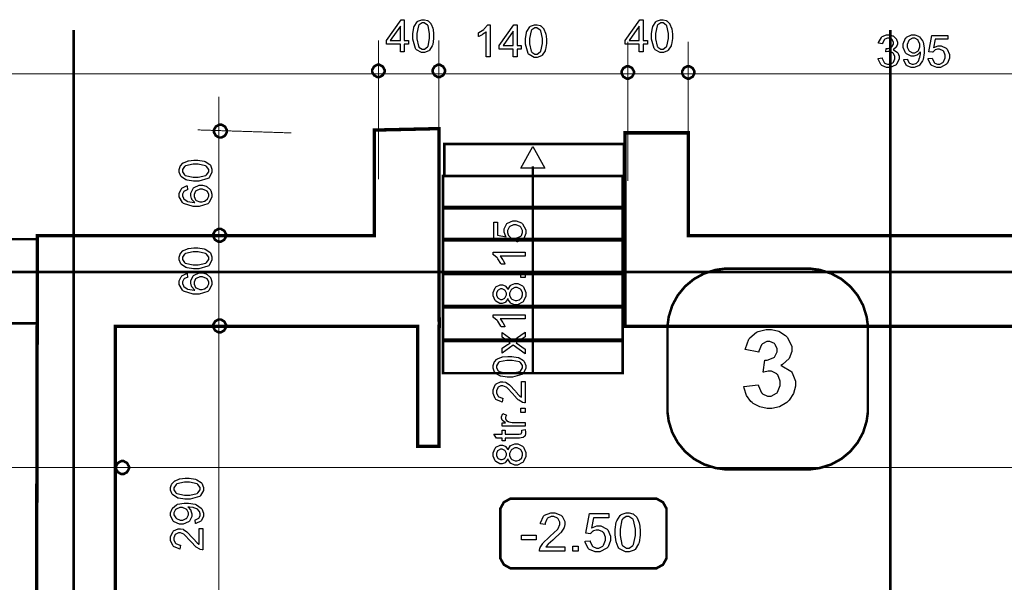
# Model space of a CAD drawing. Extents: x 25.6 to 54.5, y 18.5 to 40.4.
# Drawn here: x 39 to 42.1, y 36.3 to 38 of the extents above; entities that cross this region are included whole.
import ezdxf

# ---------------------------------------------------------------- set-up
doc = ezdxf.new("R2010")
doc.units = 0
doc.header["$MEASUREMENT"] = 0

msp = doc.modelspace()

# ---------------------------------------------------------------- linework, layer by layer
at = {"color": 0}
for points in [[(40.2154, 37.9157), (40.2154, 37.9393), (40.1724, 37.9393), (40.1724, 37.9504), (40.2175, 38.0144), (40.2275, 38.0144), (40.2275, 37.9504), (40.2409, 37.9504), (40.2409, 37.9393), (40.2275, 37.9393), (40.2275, 37.9157), (40.2154, 37.9157)], [(40.2538, 37.9643), (40.2538, 37.9713), (40.2567, 37.9907), (40.2572, 37.9925), (40.2578, 37.9943), (40.2667, 38.0081), (40.2678, 38.009), (40.2691, 38.01), (40.2817, 38.0148), (40.2859, 38.0148), (40.2893, 38.0148), (40.2988, 38.0121), (40.2997, 38.0116), (40.3009, 38.011), (40.3091, 38.0034), (40.3097, 38.0025), (40.3104, 38.0014), (40.3154, 37.9892), (40.3159, 37.9877), (40.3163, 37.9862), (40.3179, 37.9698), (40.3179, 37.9643), (40.3179, 37.9573), (40.3152, 37.9381), (40.3145, 37.9363), (40.3139, 37.9345), (40.305, 37.9208), (40.3039, 37.9198), (40.3027, 37.9188), (40.29, 37.9139), (40.2859, 37.9139), (40.2803, 37.9139), (40.2647, 37.9224), (40.2634, 37.9241), (40.2617, 37.9262), (40.2538, 37.9548), (40.2538, 37.9643)], [(40.2661, 37.9643), (40.2661, 37.9562), (40.2709, 37.9333), (40.2718, 37.9319), (40.2728, 37.9306), (40.2825, 37.9239), (40.2859, 37.9239), (40.2895, 37.9239), (40.2991, 37.9308), (40.3, 37.9322), (40.3009, 37.9335), (40.3056, 37.9566), (40.3056, 37.9643), (40.3056, 37.9724), (40.3009, 37.9955), (40.3, 37.9968), (40.2991, 37.9982), (40.2889, 38.0049), (40.2857, 38.0049), (40.2824, 38.0049), (40.2732, 37.9989), (40.2724, 37.9977), (40.2714, 37.9962), (40.2661, 37.9722), (40.2661, 37.9643)], [(40.9516, 37.9157), (40.9516, 37.9394), (40.9086, 37.9394), (40.9086, 37.9504), (40.9538, 38.0145), (40.9638, 38.0145), (40.9638, 37.9504), (40.977, 37.9504), (40.977, 37.9394), (40.9638, 37.9394), (40.9638, 37.9157), (40.9516, 37.9157)], [(40.9899, 37.9643), (40.9899, 37.9714), (40.9928, 37.9908), (40.9934, 37.9925), (40.994, 37.9943), (41.0029, 38.0081), (41.0041, 38.009), (41.0053, 38.01), (41.0178, 38.0149), (41.0221, 38.0149), (41.0256, 38.0149), (41.035, 38.0122), (41.036, 38.0116), (41.037, 38.0111), (41.0453, 38.0035), (41.0459, 38.0025), (41.0465, 38.0015), (41.0517, 37.9892), (41.052, 37.9878), (41.0524, 37.9863), (41.0542, 37.9699), (41.0542, 37.9643), (41.0542, 37.9573), (41.0513, 37.9381), (41.0507, 37.9363), (41.0502, 37.9345), (41.0413, 37.9208), (41.04, 37.9198), (41.0389, 37.9189), (41.0263, 37.914), (41.0221, 37.914), (41.0164, 37.914), (41.0009, 37.9225), (40.9995, 37.9242), (40.9978, 37.9263), (40.9899, 37.9548), (40.9899, 37.9643)], [(41.0022, 37.9643), (41.0022, 37.9562), (41.007, 37.9333), (41.0079, 37.932), (41.0089, 37.9307), (41.0188, 37.924), (41.0221, 37.924), (41.0256, 37.924), (41.0352, 37.9309), (41.0361, 37.9322), (41.0371, 37.9335), (41.0418, 37.9566), (41.0418, 37.9643), (41.0418, 37.9725), (41.0371, 37.9955), (41.0361, 37.9969), (41.0352, 37.9982), (41.0252, 38.0049), (41.0218, 38.0049), (41.0185, 38.0049), (41.0095, 37.9989), (41.0086, 37.9977), (41.0075, 37.9962), (41.0022, 37.9723), (41.0022, 37.9643)], [(40.2154, 37.9504), (40.2154, 37.9951), (40.1843, 37.9504), (40.2154, 37.9504)], [(40.4924, 37.9004), (40.4802, 37.9004), (40.4802, 37.9776), (40.4795, 37.9769), (40.47, 37.9701), (40.4689, 37.9694), (40.4677, 37.9687), (40.4568, 37.9634), (40.4559, 37.9631), (40.4559, 37.9748), (40.4577, 37.9756), (40.4727, 37.9852), (40.4739, 37.9863), (40.4752, 37.9874), (40.484, 37.9985), (40.4846, 37.9995), (40.4924, 37.9995), (40.4924, 37.9004)], [(40.5628, 37.9004), (40.5628, 37.924), (40.5199, 37.924), (40.5199, 37.9351), (40.565, 37.9991), (40.575, 37.9991), (40.575, 37.9351), (40.5882, 37.9351), (40.5882, 37.924), (40.575, 37.924), (40.575, 37.9004), (40.5628, 37.9004)], [(40.5628, 37.9351), (40.5628, 37.9798), (40.5318, 37.9351), (40.5628, 37.9351)], [(40.6011, 37.949), (40.6011, 37.956), (40.6041, 37.9755), (40.6046, 37.9772), (40.6053, 37.979), (40.6142, 37.9928), (40.6153, 37.9937), (40.6166, 37.9947), (40.6291, 37.9995), (40.6334, 37.9995), (40.6368, 37.9995), (40.6463, 37.9968), (40.6472, 37.9963), (40.6482, 37.9957), (40.6566, 37.9882), (40.6572, 37.9872), (40.6578, 37.9861), (40.6629, 37.9739), (40.6632, 37.9724), (40.6636, 37.9709), (40.6654, 37.9545), (40.6654, 37.949), (40.6654, 37.942), (40.6625, 37.9228), (40.662, 37.921), (40.6614, 37.9192), (40.6525, 37.9055), (40.6513, 37.9045), (40.6502, 37.9035), (40.6375, 37.8986), (40.6334, 37.8986), (40.6277, 37.8986), (40.6121, 37.9072), (40.6107, 37.9088), (40.6092, 37.9109), (40.6011, 37.9395), (40.6011, 37.949)], [(40.6136, 37.949), (40.6136, 37.9409), (40.6184, 37.918), (40.6192, 37.9166), (40.6202, 37.9153), (40.63, 37.9086), (40.6334, 37.9086), (40.6368, 37.9086), (40.6464, 37.9155), (40.6474, 37.9169), (40.6484, 37.9182), (40.6531, 37.9413), (40.6531, 37.949), (40.6531, 37.9571), (40.6484, 37.9802), (40.6474, 37.9815), (40.6464, 37.9829), (40.6364, 37.9896), (40.6331, 37.9896), (40.6297, 37.9896), (40.6207, 37.9836), (40.6199, 37.9824), (40.6188, 37.9809), (40.6136, 37.957), (40.6136, 37.949)], [(40.9516, 37.9504), (40.9516, 37.9952), (40.9206, 37.9504), (40.9516, 37.9504)], [(41.6884, 37.8952), (41.7006, 37.8969), (41.7009, 37.8952), (41.7067, 37.8827), (41.7075, 37.8819), (41.7084, 37.8812), (41.717, 37.8774), (41.7199, 37.8774), (41.7235, 37.8774), (41.7334, 37.8822), (41.7343, 37.8832), (41.7353, 37.8842), (41.7403, 37.8947), (41.7403, 37.8982), (41.7403, 37.9016), (41.7357, 37.9108), (41.7349, 37.9117), (41.7339, 37.9126), (41.7239, 37.9173), (41.7207, 37.9173), (41.7186, 37.9173), (41.7131, 37.9162), (41.7122, 37.916), (41.7135, 37.9264), (41.7141, 37.9264), (41.7152, 37.9264), (41.7156, 37.9264), (41.7191, 37.9264), (41.7284, 37.9297), (41.7295, 37.9303), (41.7304, 37.931), (41.7357, 37.94), (41.7357, 37.9429), (41.7357, 37.9457), (41.7318, 37.9533), (41.7311, 37.954), (41.7304, 37.9547), (41.7222, 37.9583), (41.7196, 37.9583), (41.7167, 37.9583), (41.7086, 37.9545), (41.7079, 37.9537), (41.7071, 37.953), (41.702, 37.942), (41.7018, 37.9405), (41.6895, 37.9427), (41.6899, 37.9447), (41.6984, 37.9605), (41.6996, 37.9616), (41.701, 37.9627), (41.7146, 37.9683), (41.7192, 37.9683), (41.7229, 37.9683), (41.7331, 37.9654), (41.7342, 37.9648), (41.7353, 37.9642), (41.7442, 37.9563), (41.7447, 37.9553), (41.7453, 37.9543), (41.7482, 37.9456), (41.7482, 37.9427), (41.7482, 37.9397), (41.7453, 37.9318), (41.7447, 37.931), (41.7442, 37.9301), (41.7357, 37.9232), (41.7346, 37.9227), (41.7361, 37.9223), (41.7475, 37.9153), (41.7482, 37.9142), (41.749, 37.9132), (41.7531, 37.9021), (41.7531, 37.8984), (41.7531, 37.8929), (41.7452, 37.8778), (41.7435, 37.8763), (41.742, 37.8748), (41.7254, 37.8674), (41.7199, 37.8674), (41.7145, 37.8674), (41.6996, 37.8739), (41.6982, 37.8752), (41.6967, 37.8764), (41.6886, 37.8931), (41.6884, 37.8952)], [(41.7674, 37.8921), (41.779, 37.893), (41.7793, 37.8916), (41.7839, 37.8817), (41.7847, 37.8811), (41.7853, 37.8805), (41.7928, 37.8774), (41.7953, 37.8774), (41.7978, 37.8774), (41.8043, 37.8795), (41.805, 37.88), (41.8059, 37.8804), (41.8115, 37.886), (41.812, 37.8867), (41.8125, 37.8875), (41.8163, 37.8972), (41.8166, 37.8984), (41.8168, 37.8996), (41.8185, 37.9098), (41.8185, 37.9132), (41.8185, 37.9138), (41.8184, 37.9153), (41.8184, 37.9156), (41.8177, 37.9146), (41.8095, 37.9068), (41.8084, 37.9062), (41.8072, 37.9056), (41.7979, 37.9025), (41.7949, 37.9025), (41.7897, 37.9025), (41.7754, 37.91), (41.7741, 37.9114), (41.7725, 37.913), (41.7656, 37.9294), (41.7656, 37.9349), (41.7656, 37.9409), (41.7728, 37.9577), (41.7743, 37.9592), (41.7757, 37.9607), (41.7914, 37.9683), (41.7967, 37.9683), (41.801, 37.9683), (41.8129, 37.9639), (41.8142, 37.9631), (41.8156, 37.9622), (41.8256, 37.9499), (41.8264, 37.9483), (41.8271, 37.9467), (41.8304, 37.9271), (41.8304, 37.9205), (41.8304, 37.913), (41.8271, 37.8922), (41.8264, 37.8904), (41.8256, 37.8885), (41.8156, 37.8743), (41.8142, 37.8732), (41.8128, 37.8723), (41.7995, 37.8674), (41.7952, 37.8674), (41.7904, 37.8674), (41.7774, 37.8728), (41.7763, 37.8739), (41.775, 37.875), (41.7675, 37.8901), (41.7674, 37.8921)], [(41.817, 37.9355), (41.817, 37.9397), (41.8122, 37.9512), (41.8114, 37.9522), (41.8104, 37.9532), (41.801, 37.9583), (41.7979, 37.9583), (41.7943, 37.9583), (41.7849, 37.9527), (41.7838, 37.9516), (41.7828, 37.9505), (41.7779, 37.9385), (41.7779, 37.9344), (41.7779, 37.9306), (41.7827, 37.9202), (41.7836, 37.9192), (41.7846, 37.9182), (41.7943, 37.9132), (41.7977, 37.9132), (41.8011, 37.9132), (41.8107, 37.9182), (41.8115, 37.9192), (41.8125, 37.9202), (41.817, 37.9317), (41.817, 37.9355)], [(41.8428, 37.8952), (41.8554, 37.896), (41.8557, 37.8945), (41.861, 37.8829), (41.8618, 37.8821), (41.8628, 37.8813), (41.8716, 37.8774), (41.8745, 37.8774), (41.8782, 37.8774), (41.8882, 37.8829), (41.8892, 37.8841), (41.8903, 37.8852), (41.8953, 37.8974), (41.8953, 37.9014), (41.8953, 37.9056), (41.8906, 37.9169), (41.8896, 37.9179), (41.8886, 37.9189), (41.8778, 37.9238), (41.8742, 37.9238), (41.8716, 37.9238), (41.8645, 37.9216), (41.8636, 37.9212), (41.8628, 37.9208), (41.8567, 37.9151), (41.8563, 37.9145), (41.8447, 37.9158), (41.8543, 37.9666), (41.9035, 37.9666), (41.9035, 37.9548), (41.864, 37.9548), (41.8589, 37.9284), (41.8603, 37.9294), (41.8732, 37.9347), (41.8775, 37.9347), (41.8829, 37.9347), (41.8979, 37.9272), (41.8995, 37.9257), (41.9009, 37.9242), (41.9084, 37.908), (41.9084, 37.9025), (41.9084, 37.8968), (41.9018, 37.8812), (41.9006, 37.8795), (41.8989, 37.8775), (41.8806, 37.8674), (41.8745, 37.8674), (41.8689, 37.8674), (41.8538, 37.8737), (41.8524, 37.875), (41.851, 37.8762), (41.8429, 37.893), (41.8428, 37.8952)], [(39.5843, 37.5175), (39.5772, 37.5175), (39.5578, 37.5204), (39.556, 37.521), (39.5543, 37.5216), (39.5404, 37.5305), (39.5396, 37.5316), (39.5386, 37.5328), (39.5338, 37.5454), (39.5338, 37.5496), (39.5338, 37.5531), (39.5364, 37.5625), (39.537, 37.5635), (39.5375, 37.5645), (39.5452, 37.5728), (39.5461, 37.5735), (39.5471, 37.5741), (39.5593, 37.5792), (39.5609, 37.5796), (39.5622, 37.5799), (39.5788, 37.5817), (39.5843, 37.5817), (39.5913, 37.5817), (39.6104, 37.5787), (39.6122, 37.578), (39.614, 37.5775), (39.6278, 37.5686), (39.6288, 37.5674), (39.6297, 37.5663), (39.6346, 37.5538), (39.6346, 37.5496), (39.6346, 37.544), (39.6261, 37.5285), (39.6245, 37.527), (39.6222, 37.5254), (39.5938, 37.5175), (39.5843, 37.5175)], [(39.5843, 37.5299), (39.5924, 37.5299), (39.6153, 37.5346), (39.6166, 37.5355), (39.6179, 37.5365), (39.6246, 37.5464), (39.6246, 37.5496), (39.6246, 37.5531), (39.6178, 37.5627), (39.6164, 37.5637), (39.615, 37.5647), (39.592, 37.5694), (39.5843, 37.5694), (39.5761, 37.5694), (39.5531, 37.5647), (39.5517, 37.5637), (39.5503, 37.5627), (39.5436, 37.5528), (39.5436, 37.5494), (39.5436, 37.5461), (39.5496, 37.537), (39.5509, 37.5362), (39.5524, 37.5351), (39.5763, 37.5299), (39.5843, 37.5299)], [(39.5585, 37.5032), (39.5593, 37.4911), (39.5581, 37.4908), (39.5495, 37.487), (39.5489, 37.4865), (39.5481, 37.4857), (39.5436, 37.4772), (39.5436, 37.4744), (39.5436, 37.4718), (39.5464, 37.4649), (39.547, 37.4642), (39.5477, 37.4632), (39.5578, 37.4557), (39.5591, 37.4551), (39.5604, 37.4545), (39.5795, 37.4516), (39.5818, 37.4516), (39.5809, 37.4523), (39.5727, 37.4613), (39.5721, 37.4624), (39.5716, 37.4635), (39.5689, 37.4726), (39.5689, 37.4757), (39.5689, 37.4808), (39.5763, 37.4949), (39.5778, 37.4963), (39.5793, 37.4977), (39.5956, 37.5047), (39.601, 37.5047), (39.6053, 37.5047), (39.6168, 37.5015), (39.6181, 37.5008), (39.6195, 37.5002), (39.6297, 37.491), (39.6304, 37.4898), (39.6311, 37.4886), (39.6346, 37.4776), (39.6346, 37.4739), (39.6346, 37.4677), (39.6252, 37.4508), (39.6234, 37.4492), (39.6216, 37.4476), (39.5953, 37.4396), (39.5867, 37.4396), (39.5763, 37.4396), (39.5471, 37.4483), (39.545, 37.4501), (39.5432, 37.4516), (39.5338, 37.4692), (39.5338, 37.475), (39.5338, 37.4798), (39.5392, 37.4929), (39.5402, 37.4941), (39.5413, 37.4954), (39.5565, 37.503), (39.5585, 37.5032)], [(39.601, 37.4535), (39.6039, 37.4535), (39.612, 37.4557), (39.6129, 37.4561), (39.6139, 37.4566), (39.6211, 37.4629), (39.6216, 37.4637), (39.6221, 37.4645), (39.6246, 37.4714), (39.6246, 37.4737), (39.6246, 37.477), (39.6193, 37.486), (39.6184, 37.487), (39.6172, 37.4879), (39.6056, 37.4924), (39.6017, 37.4924), (39.5975, 37.4924), (39.5863, 37.4879), (39.5853, 37.487), (39.5843, 37.486), (39.5795, 37.4765), (39.5795, 37.4733), (39.5795, 37.4697), (39.5843, 37.4602), (39.5853, 37.4592), (39.5863, 37.4582), (39.5972, 37.4535), (39.601, 37.4535)], [(40.5745, 37.3299), (40.5736, 37.3425), (40.5752, 37.3428), (40.5867, 37.3482), (40.5875, 37.349), (40.5884, 37.3499), (40.5922, 37.3587), (40.5922, 37.3616), (40.5922, 37.3653), (40.5867, 37.3754), (40.5856, 37.3764), (40.5845, 37.3774), (40.5722, 37.3825), (40.5682, 37.3825), (40.5641, 37.3825), (40.5527, 37.3776), (40.5517, 37.3766), (40.5507, 37.3756), (40.5459, 37.365), (40.5459, 37.3614), (40.5459, 37.3587), (40.5479, 37.3515), (40.5484, 37.3508), (40.5489, 37.35), (40.5545, 37.3438), (40.5552, 37.3434), (40.5538, 37.3319), (40.5031, 37.3414), (40.5031, 37.3905), (40.5147, 37.3905), (40.5147, 37.3512), (40.5413, 37.3458), (40.5402, 37.3473), (40.535, 37.3603), (40.535, 37.3647), (40.535, 37.3701), (40.5424, 37.3849), (40.5439, 37.3864), (40.5454, 37.3879), (40.5617, 37.3953), (40.5671, 37.3953), (40.5728, 37.3953), (40.5885, 37.3887), (40.59, 37.3875), (40.5921, 37.3859), (40.6022, 37.3677), (40.6022, 37.3616), (40.6022, 37.3561), (40.5959, 37.3409), (40.5946, 37.3395), (40.5934, 37.3381), (40.5766, 37.3301), (40.5745, 37.3299)], [(39.5843, 37.2474), (39.5772, 37.2474), (39.5578, 37.2502), (39.556, 37.2508), (39.5543, 37.2514), (39.5404, 37.2603), (39.5396, 37.2615), (39.5386, 37.2627), (39.5338, 37.2753), (39.5338, 37.2795), (39.5338, 37.283), (39.5364, 37.2924), (39.537, 37.2934), (39.5375, 37.2944), (39.5452, 37.3027), (39.5461, 37.3034), (39.5471, 37.304), (39.5593, 37.3091), (39.5609, 37.3094), (39.5622, 37.3098), (39.5788, 37.3116), (39.5843, 37.3116), (39.5913, 37.3116), (39.6104, 37.3086), (39.6122, 37.3079), (39.614, 37.3074), (39.6278, 37.2985), (39.6288, 37.2973), (39.6297, 37.2961), (39.6346, 37.2837), (39.6346, 37.2795), (39.6346, 37.2738), (39.6261, 37.2583), (39.6245, 37.2569), (39.6222, 37.2553), (39.5938, 37.2474), (39.5843, 37.2474)], [(39.5843, 37.2597), (39.5924, 37.2597), (39.6153, 37.2645), (39.6166, 37.2654), (39.6179, 37.2664), (39.6246, 37.2762), (39.6246, 37.2795), (39.6246, 37.283), (39.6178, 37.2926), (39.6164, 37.2936), (39.615, 37.2945), (39.592, 37.2992), (39.5843, 37.2992), (39.5761, 37.2992), (39.5531, 37.2945), (39.5517, 37.2936), (39.5503, 37.2926), (39.5436, 37.2826), (39.5436, 37.2793), (39.5436, 37.276), (39.5496, 37.2668), (39.5509, 37.266), (39.5524, 37.2649), (39.5763, 37.2597), (39.5843, 37.2597)], [(40.6004, 37.2983), (40.6004, 37.2862), (40.5232, 37.2862), (40.5239, 37.2855), (40.5307, 37.2759), (40.5316, 37.2747), (40.5322, 37.2735), (40.5374, 37.2628), (40.5378, 37.2619), (40.526, 37.2619), (40.5253, 37.2635), (40.5157, 37.2784), (40.5146, 37.2797), (40.5134, 37.2809), (40.5024, 37.29), (40.5013, 37.2905), (40.5013, 37.2983), (40.6004, 37.2983)], [(39.5585, 37.2331), (39.5593, 37.2209), (39.5581, 37.2207), (39.5495, 37.2169), (39.5489, 37.2164), (39.5481, 37.2155), (39.5436, 37.2071), (39.5436, 37.2042), (39.5436, 37.2017), (39.5464, 37.1947), (39.547, 37.194), (39.5477, 37.1931), (39.5578, 37.1855), (39.5591, 37.1849), (39.5604, 37.1844), (39.5795, 37.1815), (39.5818, 37.1815), (39.5809, 37.1822), (39.5727, 37.1912), (39.5721, 37.1923), (39.5716, 37.1933), (39.5689, 37.2025), (39.5689, 37.2055), (39.5689, 37.2107), (39.5763, 37.2247), (39.5778, 37.2262), (39.5793, 37.2276), (39.5956, 37.2346), (39.601, 37.2346), (39.6053, 37.2346), (39.6168, 37.2314), (39.6181, 37.2307), (39.6195, 37.2301), (39.6297, 37.2208), (39.6304, 37.2197), (39.6311, 37.2185), (39.6346, 37.2075), (39.6346, 37.2038), (39.6346, 37.1976), (39.6252, 37.1806), (39.6234, 37.1791), (39.6216, 37.1775), (39.5953, 37.1695), (39.5867, 37.1695), (39.5763, 37.1695), (39.5471, 37.1782), (39.545, 37.1799), (39.5432, 37.1815), (39.5338, 37.1991), (39.5338, 37.2049), (39.5338, 37.2097), (39.5392, 37.2227), (39.5402, 37.224), (39.5413, 37.2252), (39.5565, 37.2328), (39.5585, 37.2331)], [(39.601, 37.1834), (39.6039, 37.1834), (39.612, 37.1856), (39.6129, 37.186), (39.6139, 37.1865), (39.6211, 37.1928), (39.6216, 37.1936), (39.6221, 37.1944), (39.6246, 37.2013), (39.6246, 37.2036), (39.6246, 37.2069), (39.6193, 37.2159), (39.6184, 37.2168), (39.6172, 37.2177), (39.6056, 37.2222), (39.6017, 37.2222), (39.5975, 37.2222), (39.5863, 37.2177), (39.5853, 37.2168), (39.5843, 37.2159), (39.5795, 37.2064), (39.5795, 37.2032), (39.5795, 37.1996), (39.5843, 37.19), (39.5853, 37.1891), (39.5863, 37.1881), (39.5972, 37.1834), (39.601, 37.1834)], [(40.6004, 37.2209), (40.5866, 37.2209), (40.5866, 37.2346), (40.6004, 37.2346), (40.6004, 37.2209)], [(40.5468, 37.1556), (40.5464, 37.1543), (40.5399, 37.1449), (40.539, 37.1443), (40.5382, 37.1437), (40.5297, 37.1407), (40.527, 37.1407), (40.5224, 37.1407), (40.5099, 37.1472), (40.5086, 37.1485), (40.5074, 37.1498), (40.5013, 37.1642), (40.5013, 37.1691), (40.5013, 37.1743), (40.5077, 37.1886), (40.5089, 37.1899), (40.5102, 37.1912), (40.5228, 37.1977), (40.5271, 37.1977), (40.5302, 37.1977), (40.5382, 37.1948), (40.539, 37.1943), (40.5399, 37.1936), (40.5464, 37.1844), (40.5468, 37.1832), (40.5474, 37.1847), (40.5553, 37.1963), (40.5564, 37.1971), (40.5575, 37.1979), (40.5686, 37.2018), (40.5722, 37.2018), (40.5777, 37.2018), (40.5921, 37.1943), (40.5935, 37.1927), (40.595, 37.1913), (40.6022, 37.1747), (40.6022, 37.1691), (40.6022, 37.1632), (40.595, 37.1472), (40.5935, 37.1457), (40.5921, 37.1441), (40.5768, 37.1365), (40.5718, 37.1365), (40.5678, 37.1365), (40.5568, 37.1407), (40.5559, 37.1415), (40.5547, 37.1424), (40.5472, 37.1541), (40.5468, 37.1556)], [(40.5266, 37.153), (40.5293, 37.153), (40.537, 37.1568), (40.5378, 37.1576), (40.5385, 37.1583), (40.5424, 37.1666), (40.5424, 37.1693), (40.5424, 37.1722), (40.5385, 37.18), (40.5378, 37.1808), (40.5371, 37.1816), (40.5296, 37.1851), (40.5271, 37.1851), (40.5243, 37.1851), (40.5165, 37.1814), (40.5159, 37.1806), (40.5152, 37.1798), (40.5113, 37.1718), (40.5113, 37.1691), (40.5113, 37.1662), (40.5152, 37.1583), (40.5159, 37.1576), (40.5165, 37.1568), (40.5241, 37.153), (40.5266, 37.153)], [(40.5721, 37.1491), (40.5746, 37.1491), (40.5813, 37.1513), (40.5821, 37.1517), (40.5828, 37.1521), (40.5892, 37.1581), (40.5896, 37.1589), (40.59, 37.1597), (40.5922, 37.1669), (40.5922, 37.1693), (40.5922, 37.1729), (40.5875, 37.1827), (40.5866, 37.1836), (40.5857, 37.1846), (40.5756, 37.1893), (40.5722, 37.1893), (40.5686, 37.1893), (40.5589, 37.1845), (40.5579, 37.1836), (40.557, 37.1827), (40.5521, 37.1723), (40.5521, 37.1689), (40.5521, 37.1653), (40.557, 37.1557), (40.5579, 37.1548), (40.5589, 37.1538), (40.5688, 37.1491), (40.5721, 37.1491)], [(40.6004, 37.1053), (40.6004, 37.0932), (40.5232, 37.0932), (40.5239, 37.0925), (40.5307, 37.0829), (40.5316, 37.0817), (40.5322, 37.0805), (40.5374, 37.0698), (40.5378, 37.0689), (40.526, 37.0689), (40.5253, 37.0706), (40.5157, 37.0854), (40.5146, 37.0867), (40.5134, 37.0879), (40.5024, 37.097), (40.5013, 37.0975), (40.5013, 37.1053), (40.6004, 37.1053)], [(40.6004, 36.9854), (40.5632, 37.0116), (40.529, 36.9876), (40.529, 37.0025), (40.5459, 37.0136), (40.5465, 37.0141), (40.5531, 37.0183), (40.5536, 37.0186), (40.5529, 37.0191), (40.5464, 37.0236), (40.5459, 37.024), (40.529, 37.0362), (40.529, 37.0507), (40.5628, 37.026), (40.6004, 37.0524), (40.6004, 37.0377), (40.5784, 37.0229), (40.5722, 37.019), (40.6004, 37.0001), (40.6004, 36.9854)], [(41.2747, 36.8841), (41.3189, 36.8893), (41.3193, 36.8865), (41.329, 36.865), (41.3306, 36.8635), (41.3321, 36.862), (41.3477, 36.8548), (41.3529, 36.8548), (41.3589, 36.8548), (41.3752, 36.8636), (41.3768, 36.8655), (41.3784, 36.8672), (41.3861, 36.8876), (41.3861, 36.8943), (41.3861, 36.9012), (41.3788, 36.92), (41.3772, 36.9217), (41.3757, 36.9234), (41.3597, 36.9317), (41.3545, 36.9317), (41.3492, 36.9317), (41.3356, 36.929), (41.3336, 36.9284), (41.3386, 36.9653), (41.3457, 36.9653), (41.3652, 36.9724), (41.3668, 36.9738), (41.3685, 36.9752), (41.3766, 36.9911), (41.3766, 36.9963), (41.3766, 37.0011), (41.3706, 37.0142), (41.3695, 37.0154), (41.3684, 37.0167), (41.3549, 37.0228), (41.3506, 37.0228), (41.3456, 37.0228), (41.3318, 37.0161), (41.3306, 37.0148), (41.3292, 37.0134), (41.3204, 36.9934), (41.3202, 36.9907), (41.2782, 36.9981), (41.279, 37.0017), (41.29, 37.0306), (41.2916, 37.0328), (41.2929, 37.0349), (41.3136, 37.0516), (41.3163, 37.0528), (41.3189, 37.054), (41.3435, 37.0604), (41.3517, 37.0604), (41.3592, 37.0604), (41.3821, 37.0549), (41.4025, 37.0422), (41.4059, 37.0387), (41.4086, 37.0358), (41.4227, 37.0083), (41.4227, 36.9992), (41.4227, 36.9921), (41.4139, 36.9708), (41.3939, 36.9521), (41.3881, 36.949), (41.3915, 36.9483), (41.4189, 36.932), (41.4209, 36.9295), (41.4229, 36.9269), (41.4332, 36.901), (41.4332, 36.8924), (41.4332, 36.8851), (41.4274, 36.8632), (41.414, 36.8424), (41.4102, 36.8388), (41.4064, 36.8351), (41.3845, 36.8223), (41.361, 36.8169), (41.3532, 36.8169), (41.3457, 36.8169), (41.3234, 36.8214), (41.3031, 36.8323), (41.2996, 36.8355), (41.296, 36.8386), (41.2827, 36.8569), (41.2753, 36.8792), (41.2747, 36.8841)], [(40.5518, 36.9132), (40.5449, 36.9132), (40.5254, 36.916), (40.5236, 36.9166), (40.5218, 36.9172), (40.5081, 36.9261), (40.5072, 36.9273), (40.5061, 36.9285), (40.5013, 36.9411), (40.5013, 36.9453), (40.5013, 36.9488), (40.5041, 36.9582), (40.5046, 36.9592), (40.5052, 36.9602), (40.5127, 36.9685), (40.5136, 36.9692), (40.5147, 36.9698), (40.527, 36.9749), (40.5285, 36.9752), (40.5299, 36.9756), (40.5464, 36.9774), (40.5518, 36.9774), (40.5589, 36.9774), (40.5781, 36.9744), (40.5799, 36.9737), (40.5817, 36.9732), (40.5954, 36.9643), (40.5964, 36.9631), (40.5974, 36.9619), (40.6022, 36.9495), (40.6022, 36.9453), (40.6022, 36.9396), (40.5938, 36.9241), (40.592, 36.9227), (40.5899, 36.9211), (40.5614, 36.9132), (40.5518, 36.9132)], [(40.5518, 36.9255), (40.56, 36.9255), (40.5828, 36.9303), (40.5842, 36.9312), (40.5856, 36.9322), (40.5922, 36.942), (40.5922, 36.9453), (40.5922, 36.9488), (40.5853, 36.9584), (40.584, 36.9594), (40.5827, 36.9603), (40.5596, 36.965), (40.5518, 36.965), (40.5438, 36.965), (40.5207, 36.9603), (40.5193, 36.9594), (40.5179, 36.9584), (40.5113, 36.9484), (40.5113, 36.9451), (40.5113, 36.9418), (40.5172, 36.9327), (40.5185, 36.9318), (40.52, 36.9307), (40.5439, 36.9255), (40.5518, 36.9255)], [(40.5891, 36.8996), (40.6004, 36.8996), (40.6004, 36.8342), (40.5984, 36.8342), (40.5927, 36.8353), (40.592, 36.8355), (40.591, 36.836), (40.5802, 36.8427), (40.579, 36.8436), (40.5779, 36.8445), (40.5654, 36.8577), (40.5641, 36.8594), (40.5618, 36.8621), (40.5445, 36.8804), (40.5432, 36.8813), (40.5418, 36.8822), (40.5317, 36.887), (40.5285, 36.887), (40.5254, 36.887), (40.5171, 36.8826), (40.5163, 36.8818), (40.5154, 36.8809), (40.5113, 36.8715), (40.5113, 36.8683), (40.5113, 36.8648), (40.5157, 36.8553), (40.5165, 36.8544), (40.5174, 36.8535), (40.5297, 36.849), (40.5313, 36.849), (40.5297, 36.8366), (40.5275, 36.8368), (40.5099, 36.8447), (40.5086, 36.8462), (40.5074, 36.8476), (40.5013, 36.8633), (40.5013, 36.8685), (40.5013, 36.8742), (40.5078, 36.8897), (40.5092, 36.8911), (40.5104, 36.8924), (40.5241, 36.8993), (40.5286, 36.8993), (40.5316, 36.8993), (40.5395, 36.8974), (40.5404, 36.8969), (40.5414, 36.8966), (40.5514, 36.8899), (40.5525, 36.8889), (40.5536, 36.888), (40.5681, 36.8724), (40.5699, 36.8702), (40.5714, 36.8684), (40.5817, 36.8569), (40.5822, 36.8564), (40.5828, 36.8558), (40.5884, 36.8515), (40.5891, 36.8512), (40.5891, 36.8996)], [(40.6004, 36.7619), (40.529, 36.7619), (40.529, 36.7729), (40.5397, 36.7729), (40.5385, 36.7736), (40.5302, 36.7799), (40.5297, 36.7805), (40.5293, 36.7811), (40.5274, 36.7865), (40.5274, 36.7883), (40.5274, 36.7915), (40.5306, 36.7998), (40.5313, 36.8009), (40.5425, 36.7966), (40.5421, 36.7959), (40.5397, 36.7897), (40.5397, 36.7877), (40.5397, 36.7859), (40.542, 36.7811), (40.5424, 36.7805), (40.5427, 36.78), (40.5482, 36.7764), (40.5489, 36.7762), (40.5499, 36.7758), (40.5597, 36.774), (40.5629, 36.774), (40.6004, 36.774), (40.6004, 36.7619)], [(40.6004, 36.8041), (40.5866, 36.8041), (40.5866, 36.8178), (40.6004, 36.8178), (40.6004, 36.8041)], [(40.5896, 36.75), (40.6003, 36.7517), (40.6004, 36.7508), (40.6014, 36.7447), (40.6014, 36.7426), (40.6014, 36.74), (40.5997, 36.733), (40.5995, 36.7324), (40.5991, 36.7317), (40.5943, 36.7275), (40.5938, 36.7272), (40.5932, 36.727), (40.5828, 36.7257), (40.5795, 36.7257), (40.5385, 36.7257), (40.5385, 36.7168), (40.529, 36.7168), (40.529, 36.7257), (40.5113, 36.7257), (40.5039, 36.7378), (40.529, 36.7378), (40.529, 36.75), (40.5385, 36.75), (40.5385, 36.7378), (40.5803, 36.7378), (40.582, 36.7378), (40.5866, 36.7384), (40.5868, 36.7385), (40.5871, 36.7386), (40.5891, 36.7402), (40.5892, 36.7404), (40.5893, 36.7407), (40.59, 36.7436), (40.59, 36.7446), (40.59, 36.7459), (40.5897, 36.7494), (40.5896, 36.75)], [(40.5468, 36.6617), (40.5464, 36.6604), (40.5399, 36.651), (40.539, 36.6504), (40.5382, 36.6498), (40.5297, 36.6467), (40.527, 36.6467), (40.5224, 36.6467), (40.5099, 36.6532), (40.5086, 36.6545), (40.5074, 36.6558), (40.5013, 36.6703), (40.5013, 36.6752), (40.5013, 36.6804), (40.5077, 36.6947), (40.5089, 36.696), (40.5102, 36.6973), (40.5228, 36.7038), (40.5271, 36.7038), (40.5302, 36.7038), (40.5382, 36.7009), (40.539, 36.7003), (40.5399, 36.6997), (40.5464, 36.6905), (40.5468, 36.6893), (40.5474, 36.6908), (40.5553, 36.7023), (40.5564, 36.7032), (40.5575, 36.704), (40.5686, 36.7079), (40.5722, 36.7079), (40.5777, 36.7079), (40.5921, 36.7003), (40.5935, 36.6988), (40.595, 36.6973), (40.6022, 36.6807), (40.6022, 36.6752), (40.6022, 36.6693), (40.595, 36.6532), (40.5935, 36.6517), (40.5921, 36.6502), (40.5768, 36.6426), (40.5718, 36.6426), (40.5678, 36.6426), (40.5568, 36.6468), (40.5559, 36.6476), (40.5547, 36.6485), (40.5472, 36.6602), (40.5468, 36.6617)], [(40.5266, 36.6591), (40.5293, 36.6591), (40.537, 36.6629), (40.5378, 36.6637), (40.5385, 36.6644), (40.5424, 36.6727), (40.5424, 36.6754), (40.5424, 36.6782), (40.5385, 36.6861), (40.5378, 36.6869), (40.5371, 36.6876), (40.5296, 36.6912), (40.5271, 36.6912), (40.5243, 36.6912), (40.5165, 36.6875), (40.5159, 36.6867), (40.5152, 36.6859), (40.5113, 36.6779), (40.5113, 36.6752), (40.5113, 36.6723), (40.5152, 36.6644), (40.5159, 36.6637), (40.5165, 36.6629), (40.5241, 36.6591), (40.5266, 36.6591)], [(40.5721, 36.6552), (40.5746, 36.6552), (40.5813, 36.6574), (40.5821, 36.6578), (40.5828, 36.6582), (40.5892, 36.6642), (40.5896, 36.665), (40.59, 36.6658), (40.5922, 36.673), (40.5922, 36.6754), (40.5922, 36.679), (40.5875, 36.6888), (40.5866, 36.6897), (40.5857, 36.6907), (40.5756, 36.6953), (40.5722, 36.6953), (40.5686, 36.6953), (40.5589, 36.6906), (40.5579, 36.6897), (40.557, 36.6887), (40.5521, 36.6784), (40.5521, 36.6749), (40.5521, 36.6714), (40.557, 36.6618), (40.5579, 36.6608), (40.5589, 36.6599), (40.5688, 36.6552), (40.5721, 36.6552)], [(39.5578, 36.5374), (39.5507, 36.5374), (39.5313, 36.5403), (39.5295, 36.5409), (39.5278, 36.5415), (39.5139, 36.5504), (39.5131, 36.5515), (39.5121, 36.5527), (39.5072, 36.5653), (39.5072, 36.5695), (39.5072, 36.573), (39.5099, 36.5824), (39.5104, 36.5834), (39.511, 36.5844), (39.5186, 36.5927), (39.5196, 36.5934), (39.5206, 36.5941), (39.5328, 36.5991), (39.5343, 36.5995), (39.5357, 36.5999), (39.5522, 36.6017), (39.5578, 36.6017), (39.5647, 36.6017), (39.5839, 36.5986), (39.5857, 36.598), (39.5875, 36.5974), (39.6013, 36.5885), (39.6022, 36.5873), (39.6032, 36.5862), (39.6081, 36.5737), (39.6081, 36.5695), (39.6081, 36.5639), (39.5996, 36.5484), (39.5979, 36.547), (39.5957, 36.5453), (39.5672, 36.5374), (39.5578, 36.5374)], [(39.5578, 36.5498), (39.5659, 36.5498), (39.5888, 36.5545), (39.59, 36.5554), (39.5914, 36.5564), (39.5981, 36.5663), (39.5981, 36.5695), (39.5981, 36.5731), (39.5913, 36.5827), (39.5899, 36.5836), (39.5885, 36.5846), (39.5654, 36.5893), (39.5578, 36.5893), (39.5496, 36.5893), (39.5266, 36.5846), (39.5252, 36.5836), (39.5238, 36.5827), (39.5171, 36.5727), (39.5171, 36.5693), (39.5171, 36.566), (39.5231, 36.5569), (39.5243, 36.5561), (39.5259, 36.555), (39.5497, 36.5498), (39.5578, 36.5498)], [(39.5834, 36.4619), (39.5825, 36.4734), (39.5838, 36.4737), (39.5938, 36.4784), (39.5945, 36.4791), (39.595, 36.4798), (39.5981, 36.4874), (39.5981, 36.4899), (39.5981, 36.4924), (39.596, 36.499), (39.5954, 36.4997), (39.595, 36.5004), (39.5895, 36.5062), (39.5888, 36.5067), (39.5881, 36.5071), (39.5782, 36.5109), (39.5771, 36.5112), (39.5759, 36.5115), (39.5657, 36.5129), (39.5622, 36.5129), (39.5617, 36.5129), (39.5603, 36.5129), (39.5599, 36.5129), (39.5609, 36.5123), (39.5686, 36.504), (39.5692, 36.503), (39.5699, 36.5019), (39.5729, 36.4925), (39.5729, 36.4893), (39.5729, 36.4841), (39.5654, 36.4699), (39.5641, 36.4685), (39.5625, 36.467), (39.5461, 36.4602), (39.5406, 36.4602), (39.5345, 36.4602), (39.5178, 36.4674), (39.5163, 36.4689), (39.5147, 36.4703), (39.5072, 36.486), (39.5072, 36.4912), (39.5072, 36.4956), (39.5115, 36.5073), (39.5124, 36.5086), (39.5132, 36.51), (39.5256, 36.5201), (39.5271, 36.5207), (39.5288, 36.5215), (39.5484, 36.5251), (39.5549, 36.5251), (39.5625, 36.5251), (39.5832, 36.5215), (39.585, 36.5207), (39.587, 36.5201), (39.6011, 36.51), (39.6022, 36.5086), (39.6032, 36.5072), (39.6081, 36.4941), (39.6081, 36.4897), (39.6081, 36.485), (39.6027, 36.472), (39.6015, 36.4708), (39.6004, 36.4696), (39.5853, 36.4622), (39.5834, 36.4619)], [(39.5399, 36.5114), (39.5357, 36.5114), (39.5243, 36.5069), (39.5232, 36.506), (39.5222, 36.5051), (39.5171, 36.4957), (39.5171, 36.4925), (39.5171, 36.489), (39.5228, 36.4795), (39.5239, 36.4784), (39.525, 36.4775), (39.537, 36.4726), (39.541, 36.4726), (39.5449, 36.4726), (39.5553, 36.4773), (39.5563, 36.4782), (39.5572, 36.4792), (39.5622, 36.4891), (39.5622, 36.4923), (39.5622, 36.4957), (39.5572, 36.5051), (39.5563, 36.506), (39.5553, 36.507), (39.5438, 36.5114), (39.5399, 36.5114)], [(40.7227, 36.3904), (40.7227, 36.3766), (40.6441, 36.3766), (40.6441, 36.3791), (40.6456, 36.3859), (40.6459, 36.3867), (40.6463, 36.3881), (40.6543, 36.4011), (40.6554, 36.4024), (40.6566, 36.4037), (40.6722, 36.4187), (40.6743, 36.4204), (40.6775, 36.423), (40.6995, 36.4438), (40.7006, 36.4453), (40.7017, 36.4469), (40.7072, 36.459), (40.7072, 36.4629), (40.7072, 36.4666), (40.7022, 36.4765), (40.7011, 36.4775), (40.7002, 36.4785), (40.6888, 36.4835), (40.6849, 36.4835), (40.6807, 36.4835), (40.6692, 36.4783), (40.6682, 36.4772), (40.6671, 36.4762), (40.662, 36.4638), (40.662, 36.4597), (40.647, 36.4614), (40.6471, 36.4642), (40.6567, 36.4853), (40.6585, 36.4868), (40.6602, 36.4882), (40.6791, 36.4957), (40.6853, 36.4957), (40.6921, 36.4957), (40.7106, 36.4877), (40.7122, 36.4861), (40.7139, 36.4846), (40.7222, 36.4682), (40.7222, 36.4627), (40.7222, 36.4592), (40.7199, 36.4499), (40.7195, 36.4488), (40.7189, 36.4476), (40.7109, 36.4354), (40.7096, 36.4341), (40.7085, 36.4329), (40.6899, 36.4155), (40.6872, 36.4132), (40.6852, 36.4114), (40.6711, 36.3991), (40.6706, 36.3985), (40.6699, 36.3978), (40.6647, 36.3911), (40.6643, 36.3904), (40.7227, 36.3904)], [(40.785, 36.4076), (40.8002, 36.4089), (40.8004, 36.407), (40.807, 36.3931), (40.8079, 36.3922), (40.8091, 36.3912), (40.8196, 36.3865), (40.8232, 36.3865), (40.8275, 36.3865), (40.8395, 36.393), (40.8407, 36.3943), (40.842, 36.3957), (40.8481, 36.4105), (40.8481, 36.4154), (40.8481, 36.4203), (40.8422, 36.4339), (40.8411, 36.4351), (40.84, 36.4363), (40.827, 36.4423), (40.8227, 36.4423), (40.8195, 36.4423), (40.8109, 36.4396), (40.8099, 36.4391), (40.8091, 36.4385), (40.8018, 36.4316), (40.8013, 36.4308), (40.7874, 36.4325), (40.7989, 36.4935), (40.8579, 36.4935), (40.8579, 36.4796), (40.8106, 36.4796), (40.8043, 36.4477), (40.806, 36.449), (40.8214, 36.4551), (40.8267, 36.4551), (40.8332, 36.4551), (40.8511, 36.4463), (40.8529, 36.4445), (40.8546, 36.4426), (40.8635, 36.4232), (40.8635, 36.4167), (40.8635, 36.4097), (40.8557, 36.3909), (40.8542, 36.3889), (40.8522, 36.3865), (40.8304, 36.3746), (40.8232, 36.3746), (40.8164, 36.3746), (40.7982, 36.382), (40.7964, 36.3835), (40.7947, 36.385), (40.7852, 36.4051), (40.785, 36.4076)], [(40.8775, 36.4349), (40.8775, 36.4434), (40.8811, 36.4667), (40.882, 36.4688), (40.8827, 36.4709), (40.8934, 36.4874), (40.8947, 36.4885), (40.8961, 36.4897), (40.9111, 36.4957), (40.9161, 36.4957), (40.9204, 36.4957), (40.9317, 36.4924), (40.9329, 36.4918), (40.9341, 36.4911), (40.944, 36.4819), (40.9449, 36.4807), (40.9456, 36.4795), (40.9517, 36.4647), (40.952, 36.4629), (40.9525, 36.4612), (40.9549, 36.4415), (40.9549, 36.4349), (40.9549, 36.4265), (40.9511, 36.4034), (40.9504, 36.4013), (40.9497, 36.3992), (40.9391, 36.3827), (40.9377, 36.3815), (40.9363, 36.3804), (40.9211, 36.3746), (40.9161, 36.3746), (40.9095, 36.3746), (40.8907, 36.3847), (40.8891, 36.3867), (40.8871, 36.3892), (40.8804, 36.4063), (40.8775, 36.4278), (40.8775, 36.4349)], [(40.8925, 36.4349), (40.8925, 36.4252), (40.8981, 36.3977), (40.8993, 36.3961), (40.9004, 36.3945), (40.9122, 36.3865), (40.9161, 36.3865), (40.9204, 36.3865), (40.932, 36.3947), (40.9331, 36.3963), (40.9342, 36.3979), (40.9399, 36.4257), (40.9399, 36.4349), (40.9399, 36.4447), (40.9342, 36.4724), (40.9331, 36.474), (40.932, 36.4756), (40.9199, 36.4835), (40.916, 36.4835), (40.912, 36.4835), (40.9009, 36.4765), (40.8999, 36.4751), (40.8986, 36.4732), (40.8925, 36.4445), (40.8925, 36.4349)], [(39.5949, 36.4466), (39.6064, 36.4466), (39.6064, 36.3813), (39.6042, 36.3813), (39.5985, 36.3823), (39.5979, 36.3826), (39.5968, 36.383), (39.586, 36.3897), (39.5849, 36.3906), (39.5838, 36.3915), (39.5713, 36.4048), (39.5699, 36.4064), (39.5677, 36.4092), (39.5503, 36.4274), (39.5491, 36.4284), (39.5477, 36.4293), (39.5377, 36.434), (39.5343, 36.434), (39.5313, 36.434), (39.5229, 36.4297), (39.5221, 36.4288), (39.5213, 36.428), (39.5171, 36.4185), (39.5171, 36.4153), (39.5171, 36.4119), (39.5215, 36.4023), (39.5224, 36.4014), (39.5234, 36.4005), (39.5356, 36.3961), (39.5371, 36.396), (39.5356, 36.3837), (39.5334, 36.3839), (39.5157, 36.3918), (39.5146, 36.3932), (39.5134, 36.3946), (39.5072, 36.4103), (39.5072, 36.4156), (39.5072, 36.4212), (39.5136, 36.4368), (39.515, 36.4381), (39.5163, 36.4395), (39.53, 36.4464), (39.5345, 36.4464), (39.5374, 36.4464), (39.5453, 36.4444), (39.5463, 36.444), (39.5472, 36.4436), (39.5572, 36.4369), (39.5584, 36.436), (39.5595, 36.435), (39.5739, 36.4195), (39.5757, 36.4173), (39.5772, 36.4154), (39.5875, 36.4039), (39.5881, 36.4034), (39.5886, 36.4029), (39.5942, 36.3985), (39.5949, 36.3982), (39.5949, 36.4466)], [(40.5889, 36.4121), (40.5889, 36.4267), (40.6336, 36.4267), (40.6336, 36.4121), (40.5889, 36.4121)], [(40.7467, 36.3766), (40.7467, 36.393), (40.7634, 36.393), (40.7634, 36.3766), (40.7467, 36.3766)]]:
    msp.add_lwpolyline(points, close=True, dxfattribs=at)
at = {"color": 1, "const_width": 0.00787}
for points in [[(39.2085, 31.3938), (39.2085, 37.9836)], [(41.726, 31.487), (41.726, 37.9836)], [(26.085, 37.2373), (54.3409, 37.2373)]]:
    msp.add_lwpolyline(points, dxfattribs=at)
at = {"color": 0}
for points, const_width in [([(40.1477, 37.5229), (40.1477, 37.9516)], 0.003), ([(40.334, 37.5229), (40.334, 37.9516)], 0.003), ([(40.9164, 37.5183), (40.9164, 37.947)], 0.003), ([(41.1029, 37.5183), (41.1029, 37.947)], 0.003), ([(31.237, 37.8483), (47.8745, 37.8483)], 0.003), ([(39.6553, 37.7779), (39.6553, 32.5406)], 0.003), ([(39.0868, 32.8389), (39.0963, 37.3492), (40.1347, 37.3497), (40.1347, 37.6753), (40.16, 37.6753), (40.2354, 37.677), (40.3095, 37.6787), (40.3342, 37.6787), (40.3342, 37.6787), (40.3342, 37.1749), (40.3352, 37.0701), (40.3342, 37.0701), (40.3342, 36.7006), (40.2689, 36.7006), (40.2689, 37.0701), (39.3363, 37.0701), (39.3363, 35.9514)], 0.0104), ([(39.8789, 37.666), (39.59, 37.6753)], 0.003), ([(40.6239, 36.9242), (40.6239, 37.5632)], 0.00787), ([(26.7561, 36.6347), (49.8129, 36.6347)], 0.003)]:
    msp.add_lwpolyline(points, dxfattribs=dict(at, const_width=const_width))
for points, const_width in [([(40.1477, 37.8381), (40.1442, 37.8381), (40.1342, 37.8437), (40.1286, 37.8538), (40.1286, 37.8571), (40.1286, 37.8605), (40.1342, 37.8706), (40.1442, 37.8761), (40.1477, 37.8761), (40.151, 37.8761), (40.161, 37.8706), (40.1667, 37.8605), (40.1667, 37.8571), (40.1667, 37.8538), (40.161, 37.8437), (40.151, 37.8381), (40.1477, 37.8381)], 0.00787), ([(40.334, 37.8381), (40.3306, 37.8381), (40.3206, 37.8437), (40.315, 37.8538), (40.315, 37.8571), (40.315, 37.8605), (40.3206, 37.8706), (40.3306, 37.8761), (40.334, 37.8761), (40.3372, 37.8761), (40.3474, 37.8706), (40.3529, 37.8605), (40.3529, 37.8571), (40.3529, 37.8538), (40.3474, 37.8437), (40.3372, 37.8381), (40.334, 37.8381)], 0.00787), ([(40.9164, 37.8334), (40.9131, 37.8334), (40.9029, 37.839), (40.8974, 37.8491), (40.8974, 37.8524), (40.8974, 37.8558), (40.9029, 37.8659), (40.9131, 37.8714), (40.9164, 37.8714), (40.9197, 37.8714), (40.9297, 37.8659), (40.9354, 37.8558), (40.9354, 37.8524), (40.9354, 37.8491), (40.9297, 37.839), (40.9197, 37.8334), (40.9164, 37.8334)], 0.00787), ([(41.1029, 37.8335), (41.0996, 37.8335), (41.0895, 37.8391), (41.084, 37.8492), (41.084, 37.8525), (41.084, 37.8558), (41.0895, 37.8659), (41.0996, 37.8714), (41.1029, 37.8714), (41.1063, 37.8714), (41.1164, 37.8659), (41.122, 37.8558), (41.122, 37.8525), (41.122, 37.8492), (41.1164, 37.8391), (41.1063, 37.8335), (41.1029, 37.8335)], 0.00787), ([(39.6606, 37.6914), (39.664, 37.6914), (39.6746, 37.6856), (39.6804, 37.6751), (39.6804, 37.6716), (39.6804, 37.6681), (39.6746, 37.6575), (39.664, 37.6517), (39.6606, 37.6517), (39.657, 37.6517), (39.6464, 37.6575), (39.6406, 37.6681), (39.6406, 37.6716), (39.6406, 37.6751), (39.6464, 37.6856), (39.657, 37.6914), (39.6606, 37.6914)], 0.00787), ([(40.9082, 37.6663), (41.1029, 37.6663), (41.1029, 37.3497), (42.6229, 37.3497), (42.6229, 37.0701), (42.5641, 37.0701), (42.3877, 37.0701), (42.1791, 37.0701), (41.987, 37.0701), (41.8007, 37.0701), (41.6102, 37.07), (41.4047, 37.0699), (41.1742, 37.0698), (40.9747, 37.0697), (40.9082, 37.0696), (40.9082, 37.6663)], 0.0104), ([(40.3507, 37.6321), (40.3507, 37.533), (40.9049, 37.533), (40.9049, 37.6321), (40.3507, 37.6321)], 0.00787), ([(40.3468, 37.533), (40.3468, 37.4339), (40.901, 37.4339), (40.901, 37.533), (40.3468, 37.533)], 0.00787), ([(40.3468, 37.4382), (40.3468, 37.3391), (40.901, 37.3391), (40.901, 37.4382), (40.3468, 37.4382)], 0.00787), ([(39.6582, 37.3704), (39.6617, 37.3704), (39.6722, 37.3646), (39.6781, 37.354), (39.6781, 37.3505), (39.6781, 37.347), (39.6722, 37.3365), (39.6617, 37.3306), (39.6582, 37.3306), (39.6547, 37.3306), (39.6442, 37.3365), (39.6384, 37.347), (39.6384, 37.3505), (39.6384, 37.354), (39.6442, 37.3646), (39.6547, 37.3704), (39.6582, 37.3704)], 0.00787), ([(37.7395, 37.3387), (37.7395, 37.0795), (39.0947, 37.0795), (39.0947, 37.3387), (37.7395, 37.3387)], 0.00787), ([(40.3468, 37.3348), (40.3468, 37.2357), (40.901, 37.2357), (40.901, 37.3348), (40.3468, 37.3348)], 0.00787), ([(41.2242, 37.2475), (41.4714, 37.2475), (41.4807, 37.2475), (41.5086, 37.2438), (41.5434, 37.2329), (41.5749, 37.2158), (41.6022, 37.1931), (41.625, 37.1656), (41.6421, 37.1341), (41.6529, 37.0994), (41.6567, 37.0715), (41.6567, 37.0622), (41.6567, 36.815), (41.6567, 36.8057), (41.6529, 36.7778), (41.6421, 36.743), (41.625, 36.7116), (41.6022, 36.6841), (41.5749, 36.6614), (41.5434, 36.6443), (41.5086, 36.6334), (41.4807, 36.6296), (41.4714, 36.6296), (41.2242, 36.6296), (41.2149, 36.6296), (41.187, 36.6334), (41.1522, 36.6443), (41.1207, 36.6614), (41.0932, 36.6841), (41.0706, 36.7116), (41.0535, 36.743), (41.0427, 36.7778), (41.0389, 36.8057), (41.0389, 36.815), (41.0389, 37.0622), (41.0389, 37.0715), (41.0427, 37.0994), (41.0535, 37.1341), (41.0706, 37.1656), (41.0932, 37.1931), (41.1207, 37.2158), (41.1522, 37.2329), (41.187, 37.2438), (41.2149, 37.2475), (41.2242, 37.2475)], 0.00787), ([(40.3468, 37.2314), (40.3468, 37.1323), (40.901, 37.1323), (40.901, 37.2314), (40.3468, 37.2314)], 0.00787), ([(40.3468, 37.128), (40.3468, 37.0289), (40.901, 37.0289), (40.901, 37.128), (40.3468, 37.128)], 0.00787), ([(39.6582, 37.0911), (39.6617, 37.0911), (39.6722, 37.0853), (39.6781, 37.0747), (39.6781, 37.0712), (39.6781, 37.0677), (39.6722, 37.0572), (39.6617, 37.0513), (39.6582, 37.0513), (39.6547, 37.0513), (39.6442, 37.0572), (39.6384, 37.0677), (39.6384, 37.0712), (39.6384, 37.0747), (39.6442, 37.0853), (39.6547, 37.0911), (39.6582, 37.0911)], 0.00787), ([(40.3468, 37.0246), (40.3468, 36.9255), (40.901, 36.9255), (40.901, 37.0246), (40.3468, 37.0246)], 0.00787), ([(39.3585, 36.6547), (39.3621, 36.6547), (39.3727, 36.6488), (39.3785, 36.6383), (39.3785, 36.6347), (39.3785, 36.6312), (39.3727, 36.6205), (39.3621, 36.6147), (39.3585, 36.6147), (39.3549, 36.6147), (39.3443, 36.6205), (39.3385, 36.6312), (39.3385, 36.6347), (39.3385, 36.6383), (39.3443, 36.6488), (39.3549, 36.6547), (39.3585, 36.6547)], 0.00787), ([(40.5607, 36.5388), (40.9988, 36.5388), (41.0053, 36.5388), (41.025, 36.5279), (41.036, 36.5082), (41.036, 36.5016), (41.036, 36.3617), (41.036, 36.3552), (41.025, 36.3355), (41.0053, 36.3245), (40.9988, 36.3245), (40.5607, 36.3245), (40.5542, 36.3245), (40.5345, 36.3355), (40.5235, 36.3552), (40.5235, 36.3617), (40.5235, 36.5016), (40.5235, 36.5082), (40.5345, 36.5279), (40.5542, 36.5388), (40.5607, 36.5388)], 0.00787)]:
    msp.add_lwpolyline(points, close=True, dxfattribs=dict(at, const_width=const_width))
for points in [[(40.1477, 37.8381), (40.1442, 37.8381), (40.1342, 37.8437), (40.1286, 37.8538), (40.1286, 37.8571), (40.1286, 37.8605), (40.1342, 37.8706), (40.1442, 37.8761), (40.1477, 37.8761), (40.151, 37.8761), (40.161, 37.8706), (40.1667, 37.8605), (40.1667, 37.8571), (40.1667, 37.8538), (40.161, 37.8437), (40.151, 37.8381), (40.1477, 37.8381)], [(40.334, 37.8381), (40.3306, 37.8381), (40.3206, 37.8437), (40.315, 37.8538), (40.315, 37.8571), (40.315, 37.8605), (40.3206, 37.8706), (40.3306, 37.8761), (40.334, 37.8761), (40.3372, 37.8761), (40.3474, 37.8706), (40.3529, 37.8605), (40.3529, 37.8571), (40.3529, 37.8538), (40.3474, 37.8437), (40.3372, 37.8381), (40.334, 37.8381)], [(40.9164, 37.8334), (40.9131, 37.8334), (40.9029, 37.839), (40.8974, 37.8491), (40.8974, 37.8524), (40.8974, 37.8558), (40.9029, 37.8659), (40.9131, 37.8714), (40.9164, 37.8714), (40.9197, 37.8714), (40.9297, 37.8659), (40.9354, 37.8558), (40.9354, 37.8524), (40.9354, 37.8491), (40.9297, 37.839), (40.9197, 37.8334), (40.9164, 37.8334)], [(41.1029, 37.8335), (41.0996, 37.8335), (41.0895, 37.8391), (41.084, 37.8492), (41.084, 37.8525), (41.084, 37.8558), (41.0895, 37.8659), (41.0996, 37.8714), (41.1029, 37.8714), (41.1063, 37.8714), (41.1164, 37.8659), (41.122, 37.8558), (41.122, 37.8525), (41.122, 37.8492), (41.1164, 37.8391), (41.1063, 37.8335), (41.1029, 37.8335)], [(39.6606, 37.6914), (39.664, 37.6914), (39.6746, 37.6856), (39.6804, 37.6751), (39.6804, 37.6716), (39.6804, 37.6681), (39.6746, 37.6575), (39.664, 37.6517), (39.6606, 37.6517), (39.657, 37.6517), (39.6464, 37.6575), (39.6406, 37.6681), (39.6406, 37.6716), (39.6406, 37.6751), (39.6464, 37.6856), (39.657, 37.6914), (39.6606, 37.6914)], [(40.5872, 37.5574), (40.6239, 37.6239), (40.6604, 37.5574), (40.5872, 37.5574)], [(39.6582, 37.3704), (39.6617, 37.3704), (39.6722, 37.3646), (39.6781, 37.354), (39.6781, 37.3505), (39.6781, 37.347), (39.6722, 37.3365), (39.6617, 37.3306), (39.6582, 37.3306), (39.6547, 37.3306), (39.6442, 37.3365), (39.6384, 37.347), (39.6384, 37.3505), (39.6384, 37.354), (39.6442, 37.3646), (39.6547, 37.3704), (39.6582, 37.3704)], [(39.6582, 37.0911), (39.6617, 37.0911), (39.6722, 37.0853), (39.6781, 37.0747), (39.6781, 37.0712), (39.6781, 37.0677), (39.6722, 37.0572), (39.6617, 37.0513), (39.6582, 37.0513), (39.6547, 37.0513), (39.6442, 37.0572), (39.6384, 37.0677), (39.6384, 37.0712), (39.6384, 37.0747), (39.6442, 37.0853), (39.6547, 37.0911), (39.6582, 37.0911)], [(39.3585, 36.6547), (39.3621, 36.6547), (39.3727, 36.6488), (39.3785, 36.6383), (39.3785, 36.6347), (39.3785, 36.6312), (39.3727, 36.6205), (39.3621, 36.6147), (39.3585, 36.6147), (39.3549, 36.6147), (39.3443, 36.6205), (39.3385, 36.6312), (39.3385, 36.6347), (39.3385, 36.6383), (39.3443, 36.6488), (39.3549, 36.6547), (39.3585, 36.6547)]]:
    msp.add_lwpolyline(points, dxfattribs=at)
at = {"color": 7}
msp.add_lwpolyline([(39.0868, 32.8389), (39.0963, 37.3492), (40.1347, 37.3497), (40.1347, 37.6753), (40.16, 37.6753), (40.2354, 37.677), (40.3095, 37.6787), (40.3342, 37.6787), (40.3342, 37.6787), (40.3342, 37.1749), (40.3352, 37.0701), (40.3342, 37.0701), (40.3342, 36.7006), (40.2689, 36.7006), (40.2689, 37.0701), (39.3363, 37.0701), (39.3363, 35.9514)], dxfattribs=at)
msp.add_lwpolyline([(40.9082, 37.6663), (41.1029, 37.6663), (41.1029, 37.3497), (42.6229, 37.3497), (42.6229, 37.0701), (42.5641, 37.0701), (42.3877, 37.0701), (42.1791, 37.0701), (41.987, 37.0701), (41.8007, 37.0701), (41.6102, 37.07), (41.4047, 37.0699), (41.1742, 37.0698), (40.9747, 37.0697), (40.9082, 37.0696), (40.9082, 37.6663)], close=True, dxfattribs=at)

doc.saveas('drawing.dxf')
